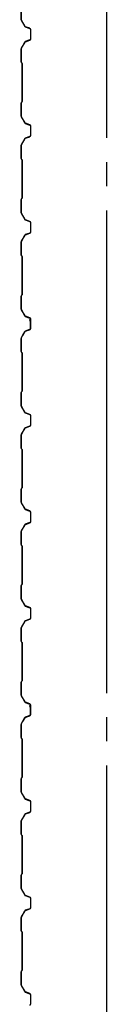
# Model space of a CAD drawing. Extents: x 1667 to 41127, y 644 to 28700.
# Drawn here: x 9264 to 9442, y 14265 to 16305 of the extents above; entities that cross this region are included whole.
import ezdxf

# ---------------------------------------------------------------- set-up
doc = ezdxf.new("R2010")
doc.units = 0
doc.header["$LTSCALE"] = 50
doc.header["$MEASUREMENT"] = 0
doc.linetypes.add('1PL-20', pattern=[23, 20, -1, 1, -1])
doc.layers.add('CENTER', color=6, linetype='1PL-20')
doc.layers.add('SIDING800', color=3, linetype='CONTINUOUS')

msp = doc.modelspace()

# ---------------------------------------------------------------- linework, layer by layer
at = {"layer": 'CENTER'}
msp.add_line((9441.7, 3410.1), (9441.7, 18115.1), dxfattribs=at)
at = {"layer": 'SIDING800'}
for p, q in [((9263.7, 16332.5), (9263.7, 16305.2)), ((9264.1, 16305.2), (9264.1, 16332.5)), ((9264, 16304), (9271.3, 16291.4)), ((9271.6, 16291.6), (9264.3, 16304.2)), ((9272.5, 16290.3), (9281.9, 16286.9)), ((9282.1, 16287.3), (9272.7, 16290.7)), ((9283.3, 16285), (9283.3, 16265.1)), ((9283.7, 16265.1), (9283.7, 16285)), ((9281.9, 16263.2), (9272.5, 16259.8)), ((9272.7, 16259.4), (9282.1, 16262.8)), ((9263.7, 16244.9), (9263.7, 16217.6)), ((9271.3, 16258.7), (9264, 16246.1)), ((9264.1, 16217.6), (9264.1, 16244.9)), ((9264.3, 16245.9), (9271.6, 16258.5)), ((9264.1, 16216.6), (9265.4, 16215.3)), ((9265.6, 16215.6), (9264.4, 16216.9)), ((9265.7, 16214.6), (9265.7, 16175.1)), ((9266.1, 16175.1), (9266.1, 16214.6)), ((9265.7, 16175.1), (9265.7, 16135.5)), ((9266.1, 16135.5), (9266.1, 16175.1)), ((9263.7, 16132.5), (9263.7, 16105.2)), ((9265.4, 16134.8), (9264.1, 16133.5)), ((9264.1, 16105.2), (9264.1, 16132.5)), ((9264.4, 16133.2), (9265.6, 16134.5)), ((9264, 16104), (9271.3, 16091.4)), ((9271.6, 16091.6), (9264.3, 16104.2)), ((9272.5, 16090.3), (9281.9, 16086.9)), ((9282.1, 16087.3), (9272.7, 16090.7)), ((9283.3, 16085), (9283.3, 16075.1)), ((9283.7, 16075.1), (9283.7, 16085)), ((9271.3, 16058.7), (9264, 16046.1)), ((9264.3, 16045.9), (9271.6, 16058.5)), ((9281.9, 16063.2), (9272.5, 16059.8)), ((9272.7, 16059.4), (9282.1, 16062.8)), ((9283.3, 16075.1), (9283.3, 16065.1)), ((9283.7, 16065.1), (9283.7, 16075.1)), ((9263.7, 16044.9), (9263.7, 16017.6)), ((9264.1, 16017.6), (9264.1, 16044.9)), ((9264.1, 16016.6), (9265.4, 16015.3)), ((9265.6, 16015.6), (9264.4, 16016.9)), ((9265.7, 16014.6), (9265.7, 15975.1)), ((9266.1, 15975.1), (9266.1, 16014.6)), ((9265.7, 15975.1), (9265.7, 15935.5)), ((9266.1, 15935.5), (9266.1, 15975.1)), ((9265.4, 15934.8), (9264.1, 15933.5)), ((9264.4, 15933.2), (9265.6, 15934.5)), ((9263.7, 15932.5), (9263.7, 15905.2)), ((9264.1, 15905.2), (9264.1, 15932.5)), ((9264, 15904), (9271.3, 15891.4)), ((9271.6, 15891.6), (9264.3, 15904.2)), ((9272.5, 15890.3), (9281.9, 15886.9)), ((9282.1, 15887.3), (9272.7, 15890.7)), ((9283.3, 15885), (9283.3, 15875.1)), ((9283.3, 15875.1), (9283.3, 15865.1)), ((9283.7, 15875.1), (9283.7, 15885)), ((9283.7, 15865.1), (9283.7, 15875.1)), ((9271.3, 15858.7), (9264, 15846.1)), ((9264.3, 15845.9), (9271.6, 15858.5)), ((9281.9, 15863.2), (9272.5, 15859.8)), ((9272.7, 15859.4), (9282.1, 15862.8)), ((9263.7, 15844.9), (9263.7, 15817.6)), ((9264.1, 15817.6), (9264.1, 15844.9)), ((9264.1, 15816.6), (9265.4, 15815.3)), ((9265.6, 15815.6), (9264.4, 15816.9)), ((9265.7, 15814.6), (9265.7, 15775.1)), ((9266.1, 15775.1), (9266.1, 15814.6)), ((9265.7, 15775.1), (9265.7, 15735.3)), ((9266.1, 15735.3), (9266.1, 15775.1)), ((9263.7, 15732.3), (9263.7, 15705.4)), ((9265.4, 15734.6), (9264.1, 15733.3)), ((9264.1, 15705.4), (9264.1, 15732.3)), ((9264.4, 15733), (9265.6, 15734.3)), ((9264, 15704.2), (9271.3, 15691.6)), ((9271.6, 15691.8), (9264.3, 15704.4)), ((9272.5, 15690.5), (9281.9, 15687.1)), ((9282.1, 15687.5), (9272.7, 15690.9)), ((9282.8, 15680.6), (9282.8, 15665)), ((9283.2, 15684.2), (9283.2, 15684.6)), ((9283.2, 15665), (9283.2, 15681)), ((9283.3, 15685.2), (9283.3, 15665.3)), ((9283.7, 15665.3), (9283.7, 15685.2)), ((9270.7, 15658.7), (9263.9, 15646.1)), ((9264.3, 15645.9), (9271.1, 15658.5)), ((9268.9, 15655.3), (9266.6, 15651.3)), ((9271.6, 15659), (9267, 15651.1)), ((9267.3, 15650.9), (9271.9, 15658.8)), ((9269.3, 15655.1), (9268.9, 15655.3)), ((9281.4, 15663.1), (9272, 15659.9)), ((9272.2, 15659.5), (9281.5, 15662.7)), ((9281.9, 15663.4), (9272.8, 15660.1)), ((9273, 15659.7), (9282.1, 15663)), ((9263.7, 15644.9), (9263.7, 15617.6)), ((9264.1, 15617.6), (9264.1, 15644.9)), ((9264.1, 15616.6), (9265.4, 15615.3)), ((9265.6, 15615.6), (9264.4, 15616.9)), ((9265.7, 15614.6), (9265.7, 15535.5)), ((9266.1, 15535.5), (9266.1, 15614.6)), ((9263.7, 15532.5), (9263.7, 15505.2)), ((9265.4, 15534.8), (9264.1, 15533.5)), ((9264.1, 15505.2), (9264.1, 15532.5)), ((9264.4, 15533.2), (9265.6, 15534.5)), ((9264, 15504), (9271.3, 15491.4)), ((9271.6, 15491.6), (9264.3, 15504.2)), ((9272.5, 15490.3), (9281.9, 15486.9)), ((9282.1, 15487.3), (9272.7, 15490.7)), ((9283.3, 15485), (9283.3, 15465.1)), ((9283.7, 15465.1), (9283.7, 15485)), ((9263.7, 15444.9), (9263.7, 15417.6)), ((9271.3, 15458.7), (9264, 15446.1)), ((9264.1, 15417.6), (9264.1, 15444.9)), ((9264.3, 15445.9), (9271.6, 15458.5)), ((9281.9, 15463.2), (9272.5, 15459.8)), ((9272.7, 15459.4), (9282.1, 15462.8)), ((9264.1, 15416.6), (9265.4, 15415.3)), ((9265.6, 15415.6), (9264.4, 15416.9)), ((9265.7, 15414.6), (9265.7, 15375.1)), ((9266.1, 15375.1), (9266.1, 15414.6)), ((9265.7, 15375.1), (9265.7, 15335.5)), ((9266.1, 15335.5), (9266.1, 15375.1)), ((9263.7, 15332.5), (9263.7, 15305.2)), ((9265.4, 15334.8), (9264.1, 15333.5)), ((9264.1, 15305.2), (9264.1, 15332.5)), ((9264.4, 15333.2), (9265.6, 15334.5)), ((9264, 15304), (9271.3, 15291.4)), ((9271.6, 15291.6), (9264.3, 15304.2)), ((9272.5, 15290.3), (9281.9, 15286.9)), ((9282.1, 15287.3), (9272.7, 15290.7)), ((9283.3, 15285), (9283.3, 15275.1)), ((9283.7, 15275.1), (9283.7, 15285)), ((9281.9, 15263.2), (9272.5, 15259.8)), ((9272.7, 15259.4), (9282.1, 15262.8)), ((9283.3, 15275.1), (9283.3, 15265.1)), ((9283.7, 15265.1), (9283.7, 15275.1)), ((9263.7, 15244.9), (9263.7, 15217.6)), ((9271.3, 15258.7), (9264, 15246.1)), ((9264.1, 15217.6), (9264.1, 15244.9)), ((9264.3, 15245.9), (9271.6, 15258.5)), ((9264.1, 15216.6), (9265.4, 15215.3)), ((9265.6, 15215.6), (9264.4, 15216.9)), ((9265.7, 15214.6), (9265.7, 15175.1)), ((9266.1, 15175.1), (9266.1, 15214.6)), ((9265.7, 15175.1), (9265.7, 15135.5)), ((9266.1, 15135.5), (9266.1, 15175.1)), ((9263.7, 15132.5), (9263.7, 15105.2)), ((9265.4, 15134.8), (9264.1, 15133.5)), ((9264.1, 15105.2), (9264.1, 15132.5)), ((9264.4, 15133.2), (9265.6, 15134.5)), ((9264, 15104), (9271.3, 15091.4)), ((9271.6, 15091.6), (9264.3, 15104.2)), ((9272.5, 15090.3), (9281.9, 15086.9)), ((9282.1, 15087.3), (9272.7, 15090.7)), ((9283.3, 15085), (9283.3, 15075.1)), ((9283.7, 15075.1), (9283.7, 15085)), ((9271.3, 15058.7), (9264, 15046.1)), ((9264.3, 15045.9), (9271.6, 15058.5)), ((9281.9, 15063.2), (9272.5, 15059.8)), ((9272.7, 15059.4), (9282.1, 15062.8)), ((9283.3, 15075.1), (9283.3, 15065.1)), ((9283.7, 15065.1), (9283.7, 15075.1)), ((9263.7, 15044.9), (9263.7, 15017.6)), ((9264.1, 15017.6), (9264.1, 15044.9)), ((9264.1, 15016.6), (9265.4, 15015.3)), ((9265.6, 15015.6), (9264.4, 15016.9)), ((9265.7, 15014.6), (9265.7, 14975.1)), ((9266.1, 14975.1), (9266.1, 15014.6)), ((9265.7, 14975.1), (9265.7, 14935.3)), ((9266.1, 14935.3), (9266.1, 14975.1)), ((9265.4, 14934.6), (9264.1, 14933.3)), ((9264.4, 14933), (9265.6, 14934.3)), ((9263.7, 14932.3), (9263.7, 14905.4)), ((9264.1, 14905.4), (9264.1, 14932.3)), ((9264, 14904.2), (9271.3, 14891.6)), ((9271.6, 14891.8), (9264.3, 14904.4)), ((9272.5, 14890.5), (9281.9, 14887.1)), ((9282.1, 14887.5), (9272.7, 14890.9)), ((9282.8, 14880.6), (9282.8, 14865)), ((9283.2, 14884.2), (9283.2, 14884.6)), ((9283.2, 14865), (9283.2, 14881)), ((9283.3, 14885.2), (9283.3, 14865.3)), ((9283.7, 14865.3), (9283.7, 14885.2)), ((9270.7, 14858.7), (9263.9, 14846.1)), ((9264.3, 14845.9), (9271.1, 14858.5)), ((9268.9, 14855.3), (9266.6, 14851.3)), ((9271.6, 14859), (9267, 14851.1)), ((9267.3, 14850.9), (9271.9, 14858.8)), ((9269.3, 14855.1), (9268.9, 14855.3)), ((9281.4, 14863.1), (9272, 14859.9)), ((9272.2, 14859.5), (9281.5, 14862.7)), ((9281.9, 14863.4), (9272.8, 14860.1)), ((9273, 14859.7), (9282.1, 14863)), ((9263.7, 14844.9), (9263.7, 14817.6)), ((9264.1, 14817.6), (9264.1, 14844.9)), ((9264.1, 14816.6), (9265.4, 14815.3)), ((9265.6, 14815.6), (9264.4, 14816.9)), ((9265.7, 14814.6), (9265.7, 14735.5)), ((9266.1, 14735.5), (9266.1, 14814.6)), ((9263.7, 14732.5), (9263.7, 14705.2)), ((9265.4, 14734.8), (9264.1, 14733.5)), ((9264.1, 14705.2), (9264.1, 14732.5)), ((9264.4, 14733.2), (9265.6, 14734.5)), ((9264, 14704), (9271.3, 14691.4)), ((9271.6, 14691.6), (9264.3, 14704.2)), ((9272.5, 14690.3), (9281.9, 14686.9)), ((9282.1, 14687.3), (9272.7, 14690.7)), ((9283.3, 14685), (9283.3, 14665.1)), ((9283.7, 14665.1), (9283.7, 14685)), ((9271.3, 14658.7), (9264, 14646.1)), ((9264.3, 14645.9), (9271.6, 14658.5)), ((9281.9, 14663.2), (9272.5, 14659.8)), ((9272.7, 14659.4), (9282.1, 14662.8)), ((9263.7, 14644.9), (9263.7, 14617.6)), ((9264.1, 14617.6), (9264.1, 14644.9)), ((9264.1, 14616.6), (9265.4, 14615.3)), ((9265.6, 14615.6), (9264.4, 14616.9)), ((9265.7, 14614.6), (9265.7, 14575.1)), ((9266.1, 14575.1), (9266.1, 14614.6)), ((9265.7, 14575.1), (9265.7, 14535.5)), ((9266.1, 14535.5), (9266.1, 14575.1)), ((9263.7, 14532.5), (9263.7, 14505.2)), ((9265.4, 14534.8), (9264.1, 14533.5)), ((9264.1, 14505.2), (9264.1, 14532.5)), ((9264.4, 14533.2), (9265.6, 14534.5)), ((9264, 14504), (9271.3, 14491.4)), ((9271.6, 14491.6), (9264.3, 14504.2)), ((9272.5, 14490.3), (9281.9, 14486.9)), ((9282.1, 14487.3), (9272.7, 14490.7)), ((9283.3, 14485), (9283.3, 14475.1)), ((9283.7, 14475.1), (9283.7, 14485)), ((9283.3, 14475.1), (9283.3, 14465.1)), ((9283.7, 14465.1), (9283.7, 14475.1)), ((9263.7, 14444.9), (9263.7, 14417.6)), ((9271.3, 14458.7), (9264, 14446.1)), ((9264.1, 14417.6), (9264.1, 14444.9)), ((9264.3, 14445.9), (9271.6, 14458.5)), ((9281.9, 14463.2), (9272.5, 14459.8)), ((9272.7, 14459.4), (9282.1, 14462.8)), ((9264.1, 14416.6), (9265.4, 14415.3)), ((9265.6, 14415.6), (9264.4, 14416.9)), ((9265.7, 14414.6), (9265.7, 14375.1)), ((9266.1, 14375.1), (9266.1, 14414.6)), ((9265.7, 14375.1), (9265.7, 14335.5)), ((9266.1, 14335.5), (9266.1, 14375.1)), ((9263.7, 14332.5), (9263.7, 14305.2)), ((9265.4, 14334.8), (9264.1, 14333.5)), ((9264.1, 14305.2), (9264.1, 14332.5)), ((9264.4, 14333.2), (9265.6, 14334.5)), ((9264, 14304), (9271.3, 14291.4)), ((9271.6, 14291.6), (9264.3, 14304.2)), ((9272.5, 14290.3), (9281.9, 14286.9)), ((9282.1, 14287.3), (9272.7, 14290.7)), ((9283.3, 14285), (9283.3, 14275.1)), ((9283.7, 14275.1), (9283.7, 14285)), ((9283.3, 14275.1), (9283.3, 14265.1)), ((9283.7, 14265.1), (9283.7, 14275.1))]:
    msp.add_line(p, q, dxfattribs=at)
for centre, radius, start, end in [((9266.1, 16305.2), 2.4, 180, 210), ((9266.1, 16305.2), 2, 180, 210), ((9273.3, 16292.6), 2.4, 210, 250), ((9273.3, 16292.6), 2, 210, 250), ((9281.3, 16285), 2, 0, 70), ((9281.3, 16285), 2.4, 0, 70), ((9273.3, 16257.5), 2.4, 110, 150), ((9281.3, 16265.1), 2, 290, 0), ((9281.3, 16265.1), 2.4, 290, 0), ((9266.1, 16244.9), 2.4, 150, 180), ((9266.1, 16244.9), 2, 150, 180), ((9273.3, 16257.5), 2, 110, 150), ((9265.1, 16217.6), 1.4, 180, 225), ((9265.1, 16217.6), 1, 180, 225), ((9264.7, 16214.6), 1, 360, 45), ((9264.7, 16214.6), 1.4, 360, 45), ((9265.1, 16132.5), 1.4, 135, 180), ((9265.1, 16132.5), 1, 135, 180), ((9264.7, 16135.5), 1, 315, 360), ((9264.7, 16135.5), 1.4, 315, 0), ((9266.1, 16105.2), 2.4, 180, 210), ((9266.1, 16105.2), 2, 180, 210), ((9273.3, 16092.6), 2.4, 210, 250), ((9273.3, 16092.6), 2, 210, 250), ((9281.3, 16085), 2, 0, 70), ((9281.3, 16085), 2.4, 0, 70), ((9273.3, 16057.5), 2.4, 110, 150), ((9273.3, 16057.5), 2, 110, 150), ((9281.3, 16065.1), 2, 290, 0), ((9281.3, 16065.1), 2.4, 290, 0), ((9266.1, 16044.9), 2.4, 150, 180), ((9266.1, 16044.9), 2, 150, 180), ((9265.1, 16017.6), 1.4, 180, 225), ((9265.1, 16017.6), 1, 180, 225), ((9264.7, 16014.6), 1, 360, 45), ((9264.7, 16014.6), 1.4, 360, 45), ((9265.1, 15932.5), 1.4, 135, 180), ((9264.7, 15935.5), 1, 315, 360), ((9264.7, 15935.5), 1.4, 315, 0), ((9265.1, 15932.5), 1, 135, 180), ((9266.1, 15905.2), 2.4, 180, 210), ((9266.1, 15905.2), 2, 180, 210), ((9273.3, 15892.6), 2.4, 210, 250), ((9273.3, 15892.6), 2, 210, 250), ((9281.3, 15885), 2, 0, 70), ((9281.3, 15885), 2.4, 0, 70), ((9273.3, 15857.5), 2.4, 110, 150), ((9273.3, 15857.5), 2, 110, 150), ((9281.3, 15865.1), 2, 290, 0), ((9281.3, 15865.1), 2.4, 290, 0), ((9266.1, 15844.9), 2.4, 150, 180), ((9266.1, 15844.9), 2, 150, 180), ((9265.1, 15817.6), 1.4, 180, 225), ((9265.1, 15817.6), 1, 180, 225), ((9264.7, 15814.6), 1, 360, 45), ((9264.7, 15814.6), 1.4, 360, 45), ((9265.1, 15732.3), 1.4, 135, 180), ((9265.1, 15732.3), 1, 135, 180), ((9264.7, 15735.3), 1, 315, 360), ((9264.7, 15735.3), 1.4, 315, 0), ((9266.1, 15705.4), 2.4, 180, 210), ((9266.1, 15705.4), 2, 180, 210), ((9273.3, 15692.8), 2.4, 210, 250), ((9273.3, 15692.8), 2, 210, 250), ((9283.2, 15682.6), 2, 90, 258.463), ((9283.2, 15682.6), 1.6, 90, 270), ((9281.3, 15685.2), 2, 0, 70), ((9281.3, 15685.2), 2.4, 0, 70), ((9267, 15651.1), 0.4, 150, 330), ((9272.8, 15657.6), 2.4, 109.0256, 151.8214), ((9272.8, 15657.6), 2, 109.0256, 151.8214), ((9273.7, 15657.8), 2.4, 110, 150), ((9273.7, 15657.8), 2, 110, 150), ((9280.8, 15665), 2, 289.0256, 0), ((9280.8, 15665), 2.4, 289.0256, 0), ((9281.3, 15665.3), 2, 290, 0), ((9281.3, 15665.3), 2.4, 290, 0), ((9266.1, 15644.9), 2.4, 151.8214, 180), ((9266.1, 15644.9), 2, 151.8214, 180), ((9265.1, 15617.6), 1.4, 180, 225), ((9265.1, 15617.6), 1, 180, 225), ((9264.7, 15614.6), 1, 360, 45), ((9264.7, 15614.6), 1.4, 360, 45), ((9265.1, 15532.5), 1.4, 135, 180), ((9265.1, 15532.5), 1, 135, 180), ((9264.7, 15535.5), 1, 315, 360), ((9264.7, 15535.5), 1.4, 315, 0), ((9266.1, 15505.2), 2.4, 180, 210), ((9266.1, 15505.2), 2, 180, 210), ((9273.3, 15492.6), 2.4, 210, 250), ((9273.3, 15492.6), 2, 210, 250), ((9281.3, 15485), 2, 0, 70), ((9281.3, 15485), 2.4, 0, 70), ((9281.3, 15465.1), 2, 290, 0), ((9281.3, 15465.1), 2.4, 290, 0), ((9266.1, 15444.9), 2.4, 150, 180), ((9266.1, 15444.9), 2, 150, 180), ((9273.3, 15457.5), 2.4, 110, 150), ((9273.3, 15457.5), 2, 110, 150), ((9265.1, 15417.6), 1.4, 180, 225), ((9265.1, 15417.6), 1, 180, 225), ((9264.7, 15414.6), 1, 360, 45), ((9264.7, 15414.6), 1.4, 360, 45), ((9265.1, 15332.5), 1.4, 135, 180), ((9265.1, 15332.5), 1, 135, 180), ((9264.7, 15335.5), 1, 315, 360), ((9264.7, 15335.5), 1.4, 315, 0), ((9266.1, 15305.2), 2.4, 180, 210), ((9266.1, 15305.2), 2, 180, 210), ((9273.3, 15292.6), 2.4, 210, 250), ((9273.3, 15292.6), 2, 210, 250), ((9281.3, 15285), 2, 0, 70), ((9281.3, 15285), 2.4, 0, 70), ((9281.3, 15265.1), 2, 290, 0), ((9281.3, 15265.1), 2.4, 290, 0), ((9266.1, 15244.9), 2.4, 150, 180), ((9266.1, 15244.9), 2, 150, 180), ((9273.3, 15257.5), 2.4, 110, 150), ((9273.3, 15257.5), 2, 110, 150), ((9265.1, 15217.6), 1.4, 180, 225), ((9265.1, 15217.6), 1, 180, 225), ((9264.7, 15214.6), 1, 360, 45), ((9264.7, 15214.6), 1.4, 360, 45), ((9265.1, 15132.5), 1.4, 135, 180), ((9265.1, 15132.5), 1, 135, 180), ((9264.7, 15135.5), 1, 315, 360), ((9264.7, 15135.5), 1.4, 315, 0), ((9266.1, 15105.2), 2.4, 180, 210), ((9266.1, 15105.2), 2, 180, 210), ((9273.3, 15092.6), 2.4, 210, 250), ((9273.3, 15092.6), 2, 210, 250), ((9281.3, 15085), 2, 0, 70), ((9281.3, 15085), 2.4, 0, 70), ((9273.3, 15057.5), 2.4, 110, 150), ((9273.3, 15057.5), 2, 110, 150), ((9281.3, 15065.1), 2, 290, 0), ((9281.3, 15065.1), 2.4, 290, 0), ((9266.1, 15044.9), 2.4, 150, 180), ((9266.1, 15044.9), 2, 150, 180), ((9265.1, 15017.6), 1.4, 180, 225), ((9265.1, 15017.6), 1, 180, 225), ((9264.7, 15014.6), 1, 360, 45), ((9264.7, 15014.6), 1.4, 360, 45), ((9264.7, 14935.3), 1, 315, 360), ((9264.7, 14935.3), 1.4, 315, 0), ((9265.1, 14932.3), 1.4, 135, 180), ((9265.1, 14932.3), 1, 135, 180), ((9266.1, 14905.4), 2.4, 180, 210), ((9266.1, 14905.4), 2, 180, 210), ((9273.3, 14892.8), 2.4, 210, 250), ((9273.3, 14892.8), 2, 210, 250), ((9283.2, 14882.6), 2, 90, 258.463), ((9283.2, 14882.6), 1.6, 90, 270), ((9281.3, 14885.2), 2, 0, 70), ((9281.3, 14885.2), 2.4, 0, 70), ((9272.8, 14857.6), 2.4, 109.0256, 151.8214), ((9272.8, 14857.6), 2, 109.0256, 151.8214), ((9273.7, 14857.8), 2.4, 110, 150), ((9273.7, 14857.8), 2, 110, 150), ((9280.8, 14865), 2, 289.0256, 0), ((9280.8, 14865), 2.4, 289.0256, 0), ((9281.3, 14865.3), 2, 290, 0), ((9281.3, 14865.3), 2.4, 290, 0), ((9266.1, 14844.9), 2.4, 151.8214, 180), ((9266.1, 14844.9), 2, 151.8214, 180), ((9267, 14851.1), 0.4, 150, 330), ((9265.1, 14817.6), 1.4, 180, 225), ((9265.1, 14817.6), 1, 180, 225), ((9264.7, 14814.6), 1, 360, 45), ((9264.7, 14814.6), 1.4, 360, 45), ((9265.1, 14732.5), 1.4, 135, 180), ((9265.1, 14732.5), 1, 135, 180), ((9264.7, 14735.5), 1, 315, 360), ((9264.7, 14735.5), 1.4, 315, 0), ((9266.1, 14705.2), 2.4, 180, 210), ((9266.1, 14705.2), 2, 180, 210), ((9273.3, 14692.6), 2.4, 210, 250), ((9273.3, 14692.6), 2, 210, 250), ((9281.3, 14685), 2, 0, 70), ((9281.3, 14685), 2.4, 0, 70), ((9273.3, 14657.5), 2.4, 110, 150), ((9273.3, 14657.5), 2, 110, 150), ((9281.3, 14665.1), 2, 290, 0), ((9281.3, 14665.1), 2.4, 290, 0), ((9266.1, 14644.9), 2.4, 150, 180), ((9266.1, 14644.9), 2, 150, 180), ((9265.1, 14617.6), 1.4, 180, 225), ((9265.1, 14617.6), 1, 180, 225), ((9264.7, 14614.6), 1, 360, 45), ((9264.7, 14614.6), 1.4, 360, 45), ((9265.1, 14532.5), 1.4, 135, 180), ((9265.1, 14532.5), 1, 135, 180), ((9264.7, 14535.5), 1, 315, 360), ((9264.7, 14535.5), 1.4, 315, 0), ((9266.1, 14505.2), 2.4, 180, 210), ((9266.1, 14505.2), 2, 180, 210), ((9273.3, 14492.6), 2.4, 210, 250), ((9273.3, 14492.6), 2, 210, 250), ((9281.3, 14485), 2, 0, 70), ((9281.3, 14485), 2.4, 0, 70), ((9281.3, 14465.1), 2, 290, 0), ((9281.3, 14465.1), 2.4, 290, 0), ((9266.1, 14444.9), 2.4, 150, 180), ((9266.1, 14444.9), 2, 150, 180), ((9273.3, 14457.5), 2.4, 110, 150), ((9273.3, 14457.5), 2, 110, 150), ((9265.1, 14417.6), 1.4, 180, 225), ((9265.1, 14417.6), 1, 180, 225), ((9264.7, 14414.6), 1, 360, 45), ((9264.7, 14414.6), 1.4, 360, 45), ((9265.1, 14332.5), 1.4, 135, 180), ((9265.1, 14332.5), 1, 135, 180), ((9264.7, 14335.5), 1, 315, 360), ((9264.7, 14335.5), 1.4, 315, 0), ((9266.1, 14305.2), 2.4, 180, 210), ((9266.1, 14305.2), 2, 180, 210), ((9273.3, 14292.6), 2.4, 210, 250), ((9273.3, 14292.6), 2, 210, 250), ((9281.3, 14285), 2, 0, 70), ((9281.3, 14285), 2.4, 0, 70), ((9281.3, 14265.1), 2, 290, 0)]:
    msp.add_arc(centre, radius, start, end, dxfattribs=at)

doc.saveas('drawing.dxf')
